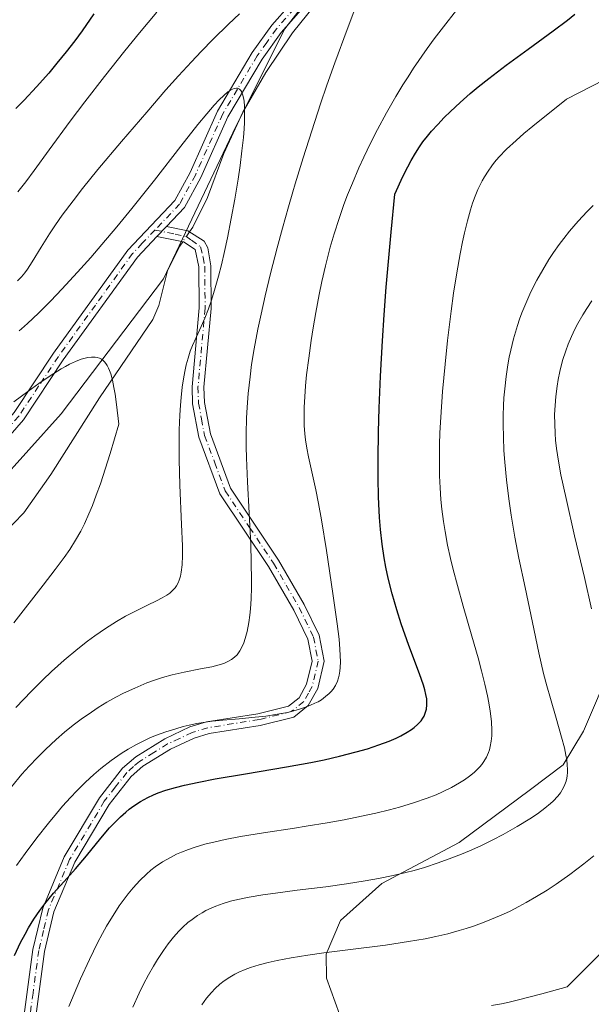
# Model space of a CAD drawing. Units: metres. Extents: x 638703 to 642158, y 4702053 to 4704749.
# Drawn here: x 641271 to 641391, y 4703884 to 4704091 of the extents above; entities that cross this region are included whole.
import ezdxf

# ---------------------------------------------------------------- set-up
doc = ezdxf.new("R2010")
doc.units = ezdxf.units.M
doc.header["$MEASUREMENT"] = 0
doc.linetypes.add('DGN Style 4', pattern=[2.6384748266838614, 1.318413404963828, -0.6592067024819142, 0.001648016756204785, -0.6592067024819142])
for name, color, linetype, lineweight in [('Arbolado forestal CxS', 92, 'Continuous', 0), ('Camino Cxs', 7, 'Continuous', 0), ('Camino eje', 30, 'DGN Style 4', 13), ('Corriente natural lineal', 142, 'Continuous', 13), ('Corriente natural lineal oculto', 9, 'DGN Style 4', 13), ('Curva de nivel maestra', 30, 'Continuous', 30), ('Curva de nivel normal', 30, 'Continuous', 0), ('Matorral CxS', 135, 'Continuous', 0)]:
    doc.layers.add(name, color=color, linetype=linetype, lineweight=lineweight)

msp = doc.modelspace()

# ---------------------------------------------------------------- linework, layer by layer
at = {"layer": 'Arbolado forestal CxS', "color": 92, "linetype": 'Continuous', "lineweight": 0}
for points in [[(641356.9606999997, 4704127.9395, 718.9070000000065), (641326.6999000004, 4704089.1569, 711.9225000000006), (641316.3205000004, 4704068.562100001, 709.3233000000037), (641301.1369000003, 4704036.4463, 706.7740000000049), (641279.5191000003, 4704007.998500001, 704.2027999999991), (641259.0466999998, 4703985.2959, 701.6000000000058), (641221.7726999996, 4703946.329299999, 695.4026000000014), (641186.8869000003, 4703914.405900001, 690.483699999997), (641157.5374999996, 4703890.8693, 685.2621999999974), (641124.3907000005, 4703866.610900001, 680.258600000001), (641092.2503000004, 4703854.449300001, 676.9937000000064), (641037.9367000004, 4703839.248299999, 672.659599999999), (641010.7383000003, 4703833.5527, 670.1113000000041), (640981.6359000001, 4703817.6261, 667.1757999999973)], [(641356.9606999997, 4704127.9395, 718.9070000000065), (641326.6999000004, 4704089.1569, 711.9225000000006), (641316.3205000004, 4704068.562100001, 709.3233000000037), (641301.1369000003, 4704036.4463, 706.7740000000049), (641279.5191000003, 4704007.998500001, 704.2027999999991), (641259.0466999998, 4703985.2959, 701.6000000000058), (641221.7726999996, 4703946.329299999, 695.4026000000014), (641186.8869000003, 4703914.405900001, 690.483699999997), (641157.5374999996, 4703890.8693, 685.2621999999974), (641124.3907000005, 4703866.610900001, 680.258600000001), (641092.2503000004, 4703854.449300001, 676.9937000000064), (641037.9367000004, 4703839.248299999, 672.659599999999), (641010.7383000003, 4703833.5527, 670.1113000000041), (640981.6359000001, 4703817.6261, 667.1757999999973)], [(641157.5374999996, 4703890.8693, 685.2621999999974), (641186.8869000003, 4703914.405900001, 690.483699999997), (641221.7726999996, 4703946.329299999, 695.4026000000014), (641259.0466999998, 4703985.2959, 701.6000000000058), (641279.5191000003, 4704007.998500001, 704.2027999999991), (641301.1369000003, 4704036.4463, 706.7740000000049), (641316.3205000004, 4704068.562100001, 709.3233000000037), (641326.6999000004, 4704089.1569, 711.9225000000006), (641356.9606999997, 4704127.9395, 718.9070000000065)], [(641356.9606999997, 4704127.9395, 718.9070000000065), (641326.6999000004, 4704089.1569, 711.9225000000006), (641316.3205000004, 4704068.562100001, 709.3233000000037), (641301.1369000003, 4704036.4463, 706.7740000000049), (641279.5191000003, 4704007.998500001, 704.2027999999991), (641259.0466999998, 4703985.2959, 701.6000000000058), (641221.7726999996, 4703946.329299999, 695.4026000000014), (641186.8869000003, 4703914.405900001, 690.483699999997), (641157.5374999996, 4703890.8693, 685.2621999999974)], [(641395.6781000001, 4703955.3223, 740.4811000000045), (641389.6331000002, 4703941.2053, 736.5521000000008), (641385.3397000004, 4703934.1183, 733.9106999999932), (641378.4647000004, 4703928.8805, 731.6521999999969), (641363.4584999997, 4703917.739700001, 732.6573999999965), (641347.1261, 4703909.110900001, 734.1484999999958), (641338.4008999999, 4703901.289100001, 736.8540999999968), (641335.3778999997, 4703894.231100001, 739.5687000000034), (641335.4886999996, 4703889.1491, 741.4863999999943), (641338.1955000004, 4703881.584100001, 744.5244999999995), (641347.3925000001, 4703867.810900001, 749.3052000000025), (641355.1945000002, 4703859.724500001, 752.0528000000049), (641358.5784999998, 4703850.2685, 755.7543000000006), (641360.5802999996, 4703845.864499999, 757.608699999997), (641382.7802999998, 4703847.6351, 757.3837999999961), (641393.5355000002, 4703849.7829, 757.1181000000071)], [(641395.6781000001, 4703955.3223, 740.4811000000045), (641389.6331000002, 4703941.2053, 736.5521000000008), (641385.3397000004, 4703934.1183, 733.9106999999932), (641378.4647000004, 4703928.8805, 731.6521999999969), (641363.4584999997, 4703917.739700001, 732.6573999999965), (641347.1261, 4703909.110900001, 734.1484999999958), (641338.4008999999, 4703901.289100001, 736.8540999999968), (641335.3778999997, 4703894.231100001, 739.5687000000034), (641335.4886999996, 4703889.1491, 741.4863999999943), (641338.1955000004, 4703881.584100001, 744.5244999999995), (641347.3925000001, 4703867.810900001, 749.3052000000025), (641355.1945000002, 4703859.724500001, 752.0528000000049), (641358.5784999998, 4703850.2685, 755.7543000000006), (641360.5802999996, 4703845.864499999, 757.608699999997), (641382.7802999998, 4703847.6351, 757.3837999999961), (641393.5355000002, 4703849.7829, 757.1181000000071)]]:
    msp.add_polyline3d(points, dxfattribs=at)
at = {"layer": 'Camino Cxs', "color": 7, "linetype": 'Continuous', "lineweight": 0, "extrusion": (0.09128136839876849, 0.09575594521278445, 0.9912106288471965), "elevation": 509681.1633251669, "flags": 128}
msp.add_lwpolyline([(2781574.980660142, -3813446.537806597), (2781574.980660142, -3813449.520575303)], dxfattribs=at)
msp.add_lwpolyline([(2781574.980660142, -3813446.537806597), (2781574.980660142, -3813449.520575303)], dxfattribs=at)
at = {"layer": 'Camino Cxs', "color": 7, "linetype": 'Continuous', "lineweight": 0}
for points in [[(641371.9272999996, 4704164.9639, 722.3263000000007), (641368.9600999998, 4704161.460100001, 722.0650000000023), (641364.5201000003, 4704154.9001, 721.6279999999971), (641363.5201000003, 4704151.9301, 721.2639999999956), (641363.0201000003, 4704147.140100001, 720.5144), (641362.8501000004, 4704132.590100001, 721.0565999999964), (641362.8371000001, 4704131.7415, 721.0954000000056), (641361.0800999999, 4704126.140100001, 721.4689000000071), (641356.9001000002, 4704120.0801, 719.0783999999985), (641350.7600999996, 4704113.110099999, 716.6828999999999), (641342.2701000003, 4704104.290100001, 715.3708000000044), (641329.5800999999, 4704092.530099999, 714.2356000000001), (641325.9001000002, 4704088.360099999, 714.0665000000009), (641321.9101, 4704082.770099999, 711.7100000000065), (641314.6901000004, 4704070.620100001, 711.4903999999952), (641308.9401000004, 4704057.780099999, 711.4983000000066), (641305.5401, 4704051.5001, 709.0436999999947), (641301.7500999998, 4704047.520099999, 707.9679999999935)], [(641165.0401, 4703920.520099999, 691.8295000000071), (641185.7001, 4703940.290100001, 695.8383000000031), (641208.0500999996, 4703958.300100001, 699.0304999999935), (641223.5401, 4703972.200099999, 700.5216999999975), (641234.5201000003, 4703980.940099999, 701.664300000004), (641253.2200999996, 4703993.800100001, 704.0562000000064), (641264.1901000004, 4704002.130100001, 708.0353999999934), (641269.5900999998, 4704008.280099999, 711.0706000000064), (641277.9101, 4704020.800100001, 708.2584999999963), (641293.5701000001, 4704042.520099999, 710.5984000000027), (641303.4801000003, 4704052.950099999, 711.2192000000068), (641306.7001, 4704058.890100001, 713.2636000000057), (641312.4700999996, 4704071.770099999, 711.0727000000044), (641319.8201000001, 4704084.140100001, 713.4164000000019), (641323.9401000004, 4704089.920100001, 715.1622000000062), (641327.7901, 4704094.280099999, 713.122199999998)], [(641165.0401, 4703920.520099999, 691.8295000000071), (641185.7001, 4703940.290100001, 695.8383000000031), (641208.0500999996, 4703958.300100001, 699.0304999999935), (641223.5401, 4703972.200099999, 700.5216999999975), (641234.5201000003, 4703980.940099999, 701.664300000004), (641253.2200999996, 4703993.800100001, 704.0562000000064), (641264.1901000004, 4704002.130100001, 708.0353999999934), (641269.5900999998, 4704008.280099999, 711.0706000000064), (641277.9101, 4704020.800100001, 708.2584999999963), (641293.5701000001, 4704042.520099999, 710.5984000000027), (641303.4801000003, 4704052.950099999, 711.2192000000068), (641306.7001, 4704058.890100001, 713.2636000000057), (641312.4700999996, 4704071.770099999, 711.0727000000044), (641319.8201000001, 4704084.140100001, 713.4164000000019), (641323.9401000004, 4704089.920100001, 715.1622000000062), (641327.7901, 4704094.280099999, 713.122199999998)], [(641329.5800999999, 4704092.530099999, 714.2356000000001), (641325.9001000002, 4704088.360099999, 714.0665000000009), (641321.9101, 4704082.770099999, 711.7100000000065), (641314.6901000004, 4704070.620100001, 711.4903999999952), (641308.9401000004, 4704057.780099999, 711.4983000000066), (641305.5401, 4704051.5001, 709.0436999999947), (641301.7500999998, 4704047.520099999, 707.9679999999935), (641299.7100999998, 4704045.380100001, 708.3625999999931), (641295.6001000004, 4704041.0601, 708.4314000000013), (641279.9600999998, 4704019.380100001, 706.554099999994), (641271.5800999999, 4704006.7501, 708.0623999999953), (641265.9101, 4704000.290100001, 705.9006999999983), (641254.6901000004, 4703991.770099999, 703.0858000000007), (641236.0100999996, 4703978.920100001, 700.968200000003), (641225.1601, 4703970.290100001, 699.7451000000001), (641209.6700999998, 4703956.390100001, 697.7231000000029), (641187.3501000004, 4703938.4101, 693.9321000000054), (641166.7001, 4703918.6501, 690.3660999999993)], [(641271.1401000004, 4703877.2601, 729.9566999999952), (641273.5900999998, 4703895.220100001, 727.8859999999986), (641275.6401000004, 4703903.9101, 727.0629999999946), (641280.1901000004, 4703914.690099999, 726.0059000000037), (641287.5900999998, 4703927.130100001, 724.8411999999954), (641292.4801000003, 4703933.350099999, 724.1830000000047), (641295.2701000003, 4703935.790100001, 723.8263000000007), (641301.3800999997, 4703939.5801, 724.099000000002), (641306.6901000004, 4703942.0701, 723.9342000000034), (641310.1801000005, 4703943.120100001, 723.5301999999938), (641321.0100999996, 4703944.850099999, 722.3962999999932), (641327.4700999996, 4703946.440099999, 721.2350000000006), (641329.6901000004, 4703948.2301, 721.1030000000028), (641331.2701000003, 4703951.0701, 721.636799999993), (641332.4401000004, 4703955.960100001, 721.8227000000044), (641331.5201000003, 4703960.5801, 721.1996999999974), (641328.5701000001, 4703966.6601, 719.9741000000067), (641323.2401000002, 4703975.880100001, 718.6736999999994), (641313.0000999998, 4703991.210100001, 715.7173999999941), (641308.5601000005, 4704003.120100001, 715.0970999999992), (641307.2500999998, 4704010.1501, 713.3573999999935), (641307.1201, 4704013.7401, 713.084799999997), (641308.6300999997, 4704030.340100001, 711.8513999999996), (641308.5500999996, 4704039.020099999, 710.4340999999987), (641307.7801000001, 4704042.670100001, 708.8127999999998), (641305.3101000005, 4704044.2501, 707.809699999998), (641299.7100999998, 4704045.380100001, 708.3625999999931), (641301.7500999998, 4704047.520099999, 707.9679999999935), (641306.2600999996, 4704046.600099999, 707.8377000000038), (641309.7001, 4704044.4101, 711.1692000000039), (641310.4301000005, 4704042.9901, 712.6817000000011), (641311.0500999996, 4704039.2401, 714.1059999999999), (641311.1300999997, 4704030.2401, 714.3173999999999), (641309.6201, 4704013.670100001, 713.2081000000035), (641309.7401000002, 4704010.420100001, 713.5283999999957), (641310.9801000003, 4704003.790100001, 714.5292000000045), (641315.2401000002, 4703992.350099999, 715.9171999999963), (641325.3701, 4703977.200099999, 719.1968000000053), (641330.7801000001, 4703967.8301, 720.0244999999995), (641333.9101, 4703961.380100001, 721.6946000000025), (641335.0000999998, 4703955.920100001, 721.2951999999932), (641333.6201, 4703950.1501, 720.9475999999996), (641331.6300999997, 4703946.590100001, 721.7584000000061), (641328.6101000002, 4703944.1501, 722.7498999999953), (641321.5100999996, 4703942.4001, 722.0225999999967), (641310.7401000002, 4703940.6801, 724.6227999999975), (641307.5800999999, 4703939.7301, 724.5277999999962), (641302.5800999999, 4703937.380100001, 723.6883999999991), (641296.7600999996, 4703933.780099999, 724.6135000000068), (641294.3000999996, 4703931.620100001, 725.3714000000036), (641289.6601, 4703925.710100001, 726.3401000000014), (641282.4301000005, 4703913.5601, 725.9655999999959), (641278.0201000003, 4703903.130100001, 727.2422999999981), (641276.0500999996, 4703894.7601, 728.939400000003), (641273.6101000002, 4703876.840100001, 730.5849000000018)], [(641301.7500999998, 4704047.520099999, 707.9679999999935), (641306.2600999996, 4704046.600099999, 707.8377000000038), (641309.7001, 4704044.4101, 711.1692000000039), (641310.4301000005, 4704042.9901, 712.6817000000011), (641311.0500999996, 4704039.2401, 714.1059999999999), (641311.1300999997, 4704030.2401, 714.3173999999999), (641309.6201, 4704013.670100001, 713.2081000000035), (641309.7401000002, 4704010.420100001, 713.5283999999957), (641310.9801000003, 4704003.790100001, 714.5292000000045), (641315.2401000002, 4703992.350099999, 715.9171999999963), (641325.3701, 4703977.200099999, 719.1968000000053), (641330.7801000001, 4703967.8301, 720.0244999999995), (641333.9101, 4703961.380100001, 721.6946000000025), (641335.0000999998, 4703955.920100001, 721.2951999999932), (641333.6201, 4703950.1501, 720.9475999999996), (641331.6300999997, 4703946.590100001, 721.7584000000061), (641328.6101000002, 4703944.1501, 722.7498999999953), (641321.5100999996, 4703942.4001, 722.0225999999967), (641310.7401000002, 4703940.6801, 724.6227999999975), (641307.5800999999, 4703939.7301, 724.5277999999962), (641302.5800999999, 4703937.380100001, 723.6883999999991), (641296.7600999996, 4703933.780099999, 724.6135000000068), (641294.3000999996, 4703931.620100001, 725.3714000000036), (641289.6601, 4703925.710100001, 726.3401000000014), (641282.4301000005, 4703913.5601, 725.9655999999959), (641278.0201000003, 4703903.130100001, 727.2422999999981), (641276.0500999996, 4703894.7601, 728.939400000003), (641273.6101000002, 4703876.840100001, 730.5849000000018)], [(641299.7100999998, 4704045.380100001, 708.3625999999931), (641295.6001000004, 4704041.0601, 708.4314000000013), (641279.9600999998, 4704019.380100001, 706.554099999994), (641271.5800999999, 4704006.7501, 708.0623999999953), (641265.9101, 4704000.290100001, 705.9006999999983), (641254.6901000004, 4703991.770099999, 703.0858000000007), (641236.0100999996, 4703978.920100001, 700.968200000003), (641225.1601, 4703970.290100001, 699.7451000000001), (641209.6700999998, 4703956.390100001, 697.7231000000029), (641187.3501000004, 4703938.4101, 693.9321000000054), (641166.7001, 4703918.6501, 690.3660999999993), (641147.8701, 4703903.3201, 687.6569000000018), (641140.8201000001, 4703896.140100001, 686.6144000000058), (641132.4801000003, 4703888.7401, 685.8619999999937), (641126.7701000003, 4703884.5801, 685.327099999995), (641118.1601, 4703879.2601, 685.9024000000063), (641112.4700999996, 4703876.860099999, 686.7403000000049), (641101.9901000002, 4703874.540100001, 687.2909000000072), (641091.4801000003, 4703873.140100001, 686.3564999999944), (641088.2100999998, 4703872.970100001, 685.920100000003), (641083.7001, 4703872.9901, 686.0276000000014), (641078.4501, 4703872.600099999, 685.3772000000026), (641061.4200999998, 4703870.300100001, 683.9091999999946)], [(641271.1401000004, 4703877.2601, 729.9566999999952), (641273.5900999998, 4703895.220100001, 727.8859999999986), (641275.6401000004, 4703903.9101, 727.0629999999946), (641280.1901000004, 4703914.690099999, 726.0059000000037), (641287.5900999998, 4703927.130100001, 724.8411999999954), (641292.4801000003, 4703933.350099999, 724.1830000000047), (641295.2701000003, 4703935.790100001, 723.8263000000007), (641301.3800999997, 4703939.5801, 724.099000000002), (641306.6901000004, 4703942.0701, 723.9342000000034), (641310.1801000005, 4703943.120100001, 723.5301999999938), (641321.0100999996, 4703944.850099999, 722.3962999999932), (641327.4700999996, 4703946.440099999, 721.2350000000006), (641329.6901000004, 4703948.2301, 721.1030000000028), (641331.2701000003, 4703951.0701, 721.636799999993), (641332.4401000004, 4703955.960100001, 721.8227000000044), (641331.5201000003, 4703960.5801, 721.1996999999974), (641328.5701000001, 4703966.6601, 719.9741000000067), (641323.2401000002, 4703975.880100001, 718.6736999999994), (641313.0000999998, 4703991.210100001, 715.7173999999941), (641308.5601000005, 4704003.120100001, 715.0970999999992), (641307.2500999998, 4704010.1501, 713.3573999999935), (641307.1201, 4704013.7401, 713.084799999997), (641308.6300999997, 4704030.340100001, 711.8513999999996), (641308.5500999996, 4704039.020099999, 710.4340999999987), (641307.7801000001, 4704042.670100001, 708.8127999999998), (641305.3101000005, 4704044.2501, 707.809699999998), (641299.7100999998, 4704045.380100001, 708.3625999999931)]]:
    msp.add_polyline3d(points, dxfattribs=at)
at = {"layer": 'Camino eje', "color": 30, "linetype": 'DGN Style 4', "lineweight": 13}
for points in [[(641328.6851000005, 4704093.405099999, 713.5436000000045), (641324.9200999998, 4704089.140100001, 714.4936000000016), (641322.8601000002, 4704086.2501, 713.9048999999941), (641320.8651000002, 4704083.4551, 712.4906999999948), (641313.5800999999, 4704071.1951, 711.1962000000058), (641307.8201000001, 4704058.335100001, 712.016499999998), (641304.5100999996, 4704052.225099999, 709.9333999999944), (641302.6151000002, 4704050.235099999, 709.6233000000066), (641299.2922999999, 4704046.7415, 709.0201999999991)], [(641299.2922999999, 4704046.7415, 709.0201999999991), (641296.6401000004, 4704043.950099999, 709.0752000000067), (641294.5850999998, 4704041.790100001, 709.4162999999971), (641286.7651000004, 4704030.950099999, 708.781099999993), (641278.9351000005, 4704020.090100001, 707.3521999999939), (641274.7751000002, 4704013.8301, 709.4809999999999), (641270.5850999998, 4704007.515100001, 709.6904999999971), (641265.0500999996, 4704001.210100001, 706.9158000000026), (641253.9550999999, 4703992.7851, 703.4464000000008), (641235.2651000004, 4703979.9301, 701.2887999999948), (641229.7751000002, 4703975.5601, 700.4774999999936), (641224.3501000004, 4703971.245100001, 700.0915999999997), (641208.8601000002, 4703957.345100001, 698.313599999994), (641197.7001, 4703948.3551, 696.0868000000046), (641186.5251000002, 4703939.350099999, 694.8852000000043), (641165.8701, 4703919.585100001, 691.0705000000017)], [(641299.2922999999, 4704046.7415, 709.0201999999991), (641303.5301000001, 4704045.8851, 707.5424999999959), (641305.7851, 4704045.425100001, 707.8447000000016), (641307.0201000003, 4704044.6351, 708.0926999999938), (641308.9225000005, 4704043.1851, 710.4098999999987), (641309.4901000002, 4704041.005100001, 711.6013999999996), (641309.8000999996, 4704039.130100001, 712.2684000000008), (641309.8800999997, 4704030.290100001, 713.0877000000038), (641308.3701, 4704013.7051, 713.0090999999958), (641308.4951, 4704010.2851, 713.3466999999946), (641309.1151000002, 4704006.970100001, 714.0304999999935), (641309.7701000003, 4704003.4551, 714.7755000000034), (641311.9001000002, 4703997.735099999, 714.5378000000055), (641314.1201, 4703991.780099999, 715.7467999999935), (641319.2401000002, 4703984.1151, 718.6919999999955), (641324.3051000005, 4703976.540100001, 718.8494999999967), (641326.9700999996, 4703971.9301, 719.880099999995), (641329.6750999996, 4703967.245100001, 719.873900000006), (641332.7150999998, 4703960.9801, 720.880999999994), (641333.7200999996, 4703955.940099999, 721.5513999999966), (641332.4451000001, 4703950.610099999, 721.0866999999998), (641331.6551000001, 4703949.190099999, 721.1091000000015), (641330.6601, 4703947.4101, 720.8696000000054), (641328.0401, 4703945.295100001, 721.8810999999987), (641321.2600999996, 4703943.6251, 722.130999999994), (641310.4600999998, 4703941.9001, 723.7213999999949), (641307.1350999996, 4703940.9001, 724.1584000000004), (641304.4801000003, 4703939.655099999, 724.3111999999965), (641301.9801000003, 4703938.4801, 723.7777999999962), (641299.0701000001, 4703936.6801, 723.7453999999999), (641296.0151000004, 4703934.7851, 724.172900000005), (641294.7851, 4703933.7051, 724.405899999998), (641293.3901000004, 4703932.485099999, 724.4756999999955), (641290.9451000001, 4703929.3751, 726.0390999999945), (641288.6250999998, 4703926.420100001, 725.5485999999946), (641281.3101000005, 4703914.1251, 725.9415000000009), (641279.1051000003, 4703908.9101, 727.279999999999), (641276.8300999999, 4703903.520099999, 726.8534999999974), (641275.8051000005, 4703899.175100001, 728.1450999999943), (641274.8201000001, 4703894.9901, 728.4070999999968), (641273.5950999996, 4703886.0101, 728.6260000000038), (641272.3750999998, 4703877.050100001, 729.6587000000001)]]:
    msp.add_polyline3d(points, dxfattribs=at)
at = {"layer": 'Corriente natural lineal', "color": 142, "linetype": 'Continuous', "lineweight": 13}
for points in [[(641379.9226000002, 4704165.628699999, 722.5953000000009), (641378.6601, 4704163.690099999, 722.327900000004), (641371.1700999998, 4704148.520099999, 720.4043999999994), (641367.0800999999, 4704142.170100001, 719.7324999999983), (641366.1201, 4704139.5101, 719.5069999999978), (641366.2901, 4704132.2301, 718.8545000000014), (641366.0701000001, 4704129.7601, 718.7405), (641365.4001000002, 4704127.370100001, 718.5209999999935), (641364.3000999996, 4704125.090100001, 718.303899999999), (641360.7200999996, 4704120.190099999, 717.438599999994), (641351.6001000004, 4704110.2501, 715.451199999996), (641343.6101000002, 4704102.700099999, 714.0458000000073), (641341.5500999996, 4704101.620100001, 713.7920000000014), (641335.7600999996, 4704096.970100001, 712.9392999999982), (641332.9901000002, 4704094.120100001, 712.4668999999994), (641328.3300999999, 4704088.270099999, 711.6806000000071), (641322.7100999998, 4704079.9301, 710.5985999999976), (641317.8601000002, 4704071.5801, 709.5069999999978), (641313.8400999998, 4704062.840100001, 708.6953999999969), (641310.3800999997, 4704053.5701, 708.0295999999945), (641307.2701000003, 4704047.3301, 707.4965999999987), (641306.6089000005, 4704046.378000001, 707.4959999999992)], [(641305.1531999996, 4704044.2818, 707.3972000000067), (641304.5201000003, 4704043.370100001, 707.312300000005), (641301.9301000005, 4704038.170100001, 706.8837000000058), (641300.1300999997, 4704030.8201, 706.491599999994), (641298.8501000004, 4704027.9001, 706.2066000000051), (641287.6001000004, 4704011.4301, 704.3120999999956), (641277.3601000002, 4703995.280099999, 702.6095999999961), (641271.6300999997, 4703987.170100001, 701.6401999999945), (641267.2801000001, 4703982.670100001, 700.991399999999), (641257.1601, 4703975.460100001, 699.6793999999937), (641251.0401, 4703970.030099999, 698.8706999999995), (641241.6401000004, 4703962.050100001, 697.8266000000004), (641230.6001000004, 4703952.270099999, 696.4133000000002), (641191.0601000005, 4703921.610099999, 690.3585000000021), (641165.3501000004, 4703903.0801, 686.5372999999963)]]:
    msp.add_polyline3d(points, dxfattribs=at)
at = {"layer": 'Corriente natural lineal oculto', "color": 9, "linetype": 'DGN Style 4', "lineweight": 13, "extrusion": (-0.02206554957356928, -0.03177427011658223, 0.9992514734943225), "elevation": -162911.4566055515, "flags": 128}
msp.add_lwpolyline([(-2156425.917189624, 4226418.591966948), (-2156425.917189625, 4226416.037974314)], dxfattribs=at)
at = {"layer": 'Curva de nivel maestra', "color": 30, "linetype": 'Continuous', "lineweight": 30, "elevation": 725, "flags": 128}
for points in [[(641269.7000000002, 4703893.9301), (641270.9900000002, 4703896.630100001), (641271.9199999999, 4703898.4301), (641272.6699999999, 4703899.770099999), (641273.79, 4703901.590100001), (641275.0099999999, 4703903.4101), (641276.0899999999, 4703904.840100001), (641277.9400000004, 4703907.040100001), (641280.7800000003, 4703910.200099999), (641282.5199999996, 4703912.170100001), (641284.8399999999, 4703914.950099999), (641287.9100000003, 4703918.6601), (641289.75, 4703920.8101), (641290.8200000003, 4703921.950099999), (641292.0199999996, 4703923.140100001), (641293.1299999999, 4703924.140100001), (641293.8899999997, 4703924.7601), (641294.8700000001, 4703925.470100001), (641296.29, 4703926.380100001), (641297.7999999998, 4703927.200099999), (641298.9699999997, 4703927.7601), (641299.9900000002, 4703928.1601), (641301.6299999999, 4703928.7301), (641303.5999999996, 4703929.3201), (641305.5599999997, 4703929.8101), (641308.54, 4703930.460100001), (641312.0300000003, 4703931.120100001), (641318.3600000005, 4703932.200099999), (641327.0099999999, 4703933.670100001), (641332.1699999999, 4703934.600099999), (641334.9800000006, 4703935.170100001), (641338.1900000004, 4703935.9001), (641341.75, 4703936.800100001), (641344.0999999996, 4703937.470100001), (641346.5099999999, 4703938.270099999), (641348.7000000002, 4703939.100099999), (641350.1299999999, 4703939.720100001), (641351.1600000003, 4703940.220100001), (641352.4500000002, 4703940.950099999), (641353.4000000004, 4703941.5601), (641353.9699999997, 4703941.9801), (641354.6200000001, 4703942.550100001), (641355.0700000003, 4703943.0001), (641355.3899999997, 4703943.370100001), (641355.7699999996, 4703943.9001), (641356.0199999996, 4703944.340100001), (641356.3700000001, 4703945.1501), (641356.5499999998, 4703945.780099999), (641356.6500000004, 4703946.720100001), (641356.6500000004, 4703947.4101), (641356.5899999999, 4703948.0101), (641356.4400000004, 4703948.9001), (641356.2199999997, 4703949.9001), (641355.9400000004, 4703950.850099999), (641355.0599999997, 4703953.290100001), (641352.8300000001, 4703959.210100001), (641351.2100000001, 4703963.790100001), (641350.2800000003, 4703966.710100001), (641349.3200000003, 4703970.090100001), (641348.5, 4703973.4001), (641347.9900000002, 4703975.7601), (641347.6500000004, 4703977.6801), (641347.2000000002, 4703980.5601), (641346.8300000001, 4703983.6601), (641346.6299999999, 4703986.200099999), (641346.4800000006, 4703989.0701), (641346.4400000004, 4703990.540100001), (641346.3700000001, 4703994.450099999), (641346.3600000005, 4703998.520099999), (641346.4199999999, 4704004.2301), (641346.5499999998, 4704009.220100001), (641346.8300000001, 4704015.950099999), (641347.2400000002, 4704023.4001), (641347.6100000005, 4704028.9101), (641348.0700000003, 4704034.7301), (641349.0999999996, 4704046.3201), (641349.8799999999, 4704054.3301), (641351.5899999999, 4704058.020099999), (641352.5999999996, 4704060.0601), (641353.3099999997, 4704061.390100001), (641354.2000000002, 4704062.920100001), (641355.0599999997, 4704064.270099999), (641355.79, 4704065.300100001), (641356.7599999999, 4704066.540100001), (641357.6299999999, 4704067.5701), (641358.9100000003, 4704068.9901), (641360.29, 4704070.440099999), (641361.5800000001, 4704071.710100001), (641363.6100000005, 4704073.590100001), (641365.7800000003, 4704075.5001), (641367.4100000003, 4704076.880100001), (641369.6900000004, 4704078.690099999), (641373.3200000003, 4704081.450099999), (641377.9500000002, 4704084.860099999), (641383.2300000006, 4704088.7301), (641386.25, 4704090.9901), (641387.8200000003, 4704092.2301)], [(641286.4500000002, 4704092.290100001), (641283.9299999997, 4704088.700099999), (641282.4000000004, 4704086.630100001), (641280.5599999997, 4704084.2601), (641278.6500000004, 4704081.880100001), (641276.9000000004, 4704079.8201), (641274.2999999998, 4704076.880100001), (641271.7100000001, 4704074.100099999), (641269.9699999997, 4704072.3201)]]:
    msp.add_lwpolyline(points, dxfattribs=at)
at = {"layer": 'Curva de nivel normal', "color": 30, "linetype": 'Continuous', "lineweight": 0, "flags": 128}
for points, elevation in [([(641269.0300000003, 4703929.4801), (641271.25, 4703932.110099999), (641272.7699999996, 4703933.790100001), (641274.5099999999, 4703935.620100001), (641276.2400000002, 4703937.340100001), (641277.3399999999, 4703938.4001), (641278.4600000001, 4703939.4101), (641280.2400000002, 4703940.940099999), (641282.0899999999, 4703942.440099999), (641283.7400000002, 4703943.6801), (641285.9000000004, 4703945.210100001), (641287.3399999999, 4703946.1601), (641289.1600000003, 4703947.2601), (641291.0300000003, 4703948.3201), (641292.6500000004, 4703949.1601), (641295.04, 4703950.270099999), (641297.5999999996, 4703951.3301), (641299.4400000004, 4703952.0101), (641300.8600000005, 4703952.460100001), (641302.9100000003, 4703953.030099999), (641305.4800000006, 4703953.630100001), (641308.9299999997, 4703954.300100001), (641311.2800000003, 4703954.7601), (641312.5599999997, 4703955.050100001), (641313.8099999997, 4703955.460100001), (641314.8200000003, 4703955.9001), (641315.4299999997, 4703956.2601), (641316.0499999998, 4703956.7401), (641316.6100000005, 4703957.290100001), (641316.9299999997, 4703957.6801), (641317.2300000006, 4703958.130100001), (641317.6500000004, 4703958.9001), (641318.04, 4703959.790100001), (641318.3499999996, 4703960.6801), (641318.7300000006, 4703962.200099999), (641319.0800000001, 4703964.0801), (641319.29, 4703965.610099999), (641319.4199999999, 4703966.940099999), (641319.5499999998, 4703969.0801), (641319.6399999997, 4703971.460100001), (641319.6600000003, 4703973.0101), (641319.5199999996, 4703980.520099999), (641318.8200000003, 4703993.7301), (641318.5899999999, 4703998.7501), (641318.54, 4704001.0801), (641318.54, 4704003.860099999), (641318.6200000001, 4704007.100099999), (641318.7400000002, 4704009.450099999), (641318.9699999997, 4704012.3201), (641319.3499999996, 4704015.790100001), (641319.6900000004, 4704018.390100001), (641320.2400000002, 4704021.720100001), (641321, 4704025.860099999), (641321.6600000003, 4704029.040100001), (641322.5300000003, 4704032.9101), (641323.6699999999, 4704037.5601), (641325.0800000001, 4704043.020099999), (641326.1799999997, 4704047.110099999), (641327.4600000001, 4704051.620100001), (641328.3700000001, 4704054.770099999), (641328.8899999997, 4704056.5001), (641330.5599999997, 4704061.970100001), (641332.3399999999, 4704067.620100001), (641334.2199999997, 4704073.350099999), (641335.54, 4704077.2401), (641337.2300000006, 4704081.9801), (641339.8099999997, 4704088.970100001), (641342.0700000003, 4704094.970100001)], 715), ([(641270.0800000001, 4703912.850099999), (641271.9199999999, 4703915.4101), (641274.4000000004, 4703918.700099999), (641276.8499999996, 4703921.800100001), (641278.54, 4703923.850099999), (641279.8399999999, 4703925.350099999), (641281.5, 4703927.200099999), (641282.8600000005, 4703928.640100001), (641284.6600000003, 4703930.420100001), (641286.4299999997, 4703932.0601), (641287.9199999999, 4703933.3201), (641290.0499999998, 4703934.970100001), (641292.1900000004, 4703936.4801), (641293.6799999997, 4703937.420100001), (641295.4400000004, 4703938.4001), (641297.2100000001, 4703939.280099999), (641298.3899999997, 4703939.8201), (641299.6200000001, 4703940.3201), (641301.6200000001, 4703941.040100001), (641303.7199999997, 4703941.700099999), (641305.25, 4703942.130100001), (641306.4800000006, 4703942.4301), (641308.1100000005, 4703942.770099999), (641309.4699999997, 4703943.020099999), (641311.3300000001, 4703943.280099999), (641313.5999999996, 4703943.5101), (641317.0700000003, 4703943.800100001), (641320.4600000001, 4703944.100099999), (641322.7100000001, 4703944.360099999), (641325.1200000001, 4703944.7301), (641327.2199999997, 4703945.140100001), (641328.5499999998, 4703945.460100001), (641329.9600000001, 4703945.870100001), (641331.2599999999, 4703946.300100001), (641332.1100000005, 4703946.640100001), (641333.04, 4703947.050100001), (641333.6799999997, 4703947.380100001), (641334.4000000004, 4703947.8101), (641335.29, 4703948.450099999), (641336.0499999998, 4703949.110099999), (641336.4800000006, 4703949.550100001), (641336.8600000005, 4703950.030099999), (641337.3499999996, 4703950.8201), (641337.7599999999, 4703951.710100001), (641337.9900000002, 4703952.390100001), (641338.1299999999, 4703952.9901), (641338.2800000003, 4703953.840100001), (641338.3600000005, 4703954.620100001), (641338.4000000004, 4703955.8201), (641338.3799999999, 4703957.1501), (641338.3099999997, 4703958.4301), (641338.1200000001, 4703960.530099999), (641337.7199999997, 4703963.790100001), (641336.8200000003, 4703970.1801), (641335.4400000004, 4703979.2301), (641334.3899999997, 4703985.7301), (641333.79, 4703989.1501), (641333.2199999997, 4703992.020099999), (641332.4000000004, 4703995.8101), (641331.7000000002, 4703998.970100001), (641331.3200000003, 4704000.8301), (641331.0300000003, 4704002.5601), (641330.8799999999, 4704003.850099999), (641330.7699999996, 4704005.540100001), (641330.7300000006, 4704007.710100001), (641330.7599999999, 4704009.4301), (641330.8700000001, 4704011.590100001), (641331.0599999997, 4704013.950099999), (641331.2800000003, 4704016.210100001), (641331.7100000001, 4704019.7601), (641332.2300000006, 4704023.4901), (641332.6399999997, 4704026.130100001), (641333.1900000004, 4704029.360099999), (641333.9000000004, 4704033.1601), (641334.4699999997, 4704035.9001), (641335.25, 4704039.210100001), (641336.2599999999, 4704043.120100001), (641337.0800000001, 4704045.960100001), (641338.1200000001, 4704049.1801), (641339.1500000004, 4704052.130100001), (641339.9100000003, 4704054.140100001), (641340.9299999997, 4704056.6501), (641342.29, 4704059.8201), (641343.3300000001, 4704062.110099999), (641344.75, 4704065.050100001), (641346.2100000001, 4704067.9101), (641348.1299999999, 4704071.440099999), (641350.1100000005, 4704074.890100001), (641351.5899999999, 4704077.3301), (641352.6600000003, 4704079.050100001), (641353.8399999999, 4704080.8301), (641356.6799999997, 4704084.970100001), (641358.1399999997, 4704087.0101), (641364.8300000001, 4704095.670100001)], 720), ([(641299.6799999997, 4704092.6601), (641296.04, 4704088.3101), (641292.9699999997, 4704084.530099999), (641288.6600000003, 4704079.090100001), (641284.5, 4704073.7301), (641281.4600000001, 4704069.700099999), (641277.0199999996, 4704063.6501), (641273.8600000005, 4704059.3201), (641272.0599999997, 4704056.920100001), (641270.3899999997, 4704054.780099999)], 720), ([(641317.1500000004, 4704092.300100001), (641314.7800000003, 4704090.090100001), (641311.5999999996, 4704086.9901), (641309.0099999999, 4704084.360099999), (641306.9800000006, 4704082.210100001), (641304.2800000003, 4704079.2601), (641301.6200000001, 4704076.270099999), (641297.5700000003, 4704071.610099999), (641292.2400000002, 4704065.370100001), (641287.29, 4704059.470100001), (641284.0300000003, 4704055.470100001), (641282.04, 4704052.920100001), (641279.7599999999, 4704049.860099999), (641278.3099999997, 4704047.8301), (641277.0700000003, 4704045.960100001), (641275.29, 4704043.130100001), (641273.4100000003, 4704040.040100001), (641272.4000000004, 4704038.4801), (641271.8499999996, 4704037.7301), (641271.1699999999, 4704036.9101), (641270.3200000003, 4704036.020099999)], 715), ([(641281.1600000003, 4703883.1501), (641282.25, 4703885.840100001), (641283.6299999999, 4703889.030099999), (641285.5, 4703893.110099999), (641287.2000000002, 4703896.5701), (641288.2599999999, 4703898.5701), (641289.1200000001, 4703900.090100001), (641291.7699999996, 4703904.350099999), (641293.6699999999, 4703906.940099999), (641294.7199999997, 4703908.200099999), (641296.1299999999, 4703909.720100001), (641297.5300000003, 4703911.0801), (641298.4299999997, 4703911.870100001), (641299.3799999999, 4703912.600099999), (641300.9100000003, 4703913.640100001), (641302.5599999997, 4703914.600099999), (641303.8200000003, 4703915.2401), (641304.8899999997, 4703915.700099999), (641306.4000000004, 4703916.280099999), (641307.7599999999, 4703916.7501), (641309.7999999998, 4703917.340100001), (641312.0099999999, 4703917.890100001), (641314.0800000001, 4703918.340100001), (641317.3600000005, 4703918.960100001), (641322.1699999999, 4703919.7501), (641328.7199999997, 4703920.7601), (641331.1699999999, 4703921.1501), (641335.5800000001, 4703921.870100001), (641339.1699999999, 4703922.5101), (641342.8499999996, 4703923.2401), (641345.8399999999, 4703923.890100001), (641348.7400000002, 4703924.600099999), (641350.8799999999, 4703925.1801), (641353.8300000001, 4703926.090100001), (641356.6600000003, 4703927.0601), (641358.5499999998, 4703927.790100001), (641359.9400000004, 4703928.4001), (641361.8099999997, 4703929.3201), (641363.5199999996, 4703930.270099999), (641364.5700000003, 4703930.920100001), (641365.6399999997, 4703931.6801), (641366.5700000003, 4703932.450099999), (641367.1600000003, 4703933.0001), (641367.7800000003, 4703933.6601), (641368.2000000002, 4703934.1601), (641368.6500000004, 4703934.800100001), (641369.1799999997, 4703935.720100001), (641369.6100000005, 4703936.6601), (641369.8300000001, 4703937.280099999), (641370, 4703937.940099999), (641370.2000000002, 4703939.040100001), (641370.3200000003, 4703940.2301), (641370.3399999999, 4703941.350099999), (641370.25, 4703943.190099999), (641370, 4703945.390100001), (641369.7199999997, 4703947.130100001), (641369.4199999999, 4703948.6501), (641368.8700000001, 4703951.0701), (641368.1600000003, 4703953.890100001), (641367.4299999997, 4703956.600099999), (641366.1200000001, 4703961.200099999), (641364.2999999998, 4703967.4801), (641363.0499999998, 4703971.890100001), (641362.1600000003, 4703975.2501), (641361.5899999999, 4703977.5801), (641361, 4703980.370100001), (641360.4699999997, 4703983.220100001), (641360.1399999997, 4703985.350099999), (641359.8099999997, 4703987.950099999), (641359.5999999996, 4703989.9801), (641359.4299999997, 4703992.440099999), (641359.3099999997, 4703994.960100001), (641359.2699999996, 4703996.9301), (641359.2599999999, 4703999.520099999), (641359.29, 4704001.5801), (641359.3799999999, 4704004.0601), (641359.5499999998, 4704007.3201), (641359.9400000004, 4704012.7301), (641360.4600000001, 4704018.460100001), (641361, 4704023.450099999), (641361.7599999999, 4704029.6501), (641362.2699999996, 4704033.450099999), (641362.9299999997, 4704037.7301), (641363.6100000005, 4704041.700099999), (641364.1200000001, 4704044.290100001), (641364.5300000003, 4704046.190099999), (641365.1600000003, 4704048.700099999), (641365.7999999998, 4704050.9901), (641366.25, 4704052.4101), (641366.8099999997, 4704053.9001), (641367.3799999999, 4704055.270099999), (641367.7999999998, 4704056.1601), (641368.2800000003, 4704057.090100001), (641368.7699999996, 4704057.9301), (641369.5199999996, 4704059.140100001), (641370.2999999998, 4704060.2601), (641370.9100000003, 4704061.050100001), (641371.8200000003, 4704062.110099999), (641373.4299999997, 4704063.770099999), (641375.4199999999, 4704065.640100001), (641377.0599999997, 4704067.0701), (641378.9600000001, 4704068.6601), (641386.0800000001, 4704074.3201), (641404.6799999997, 4704083.890100001)], 730), ([(641269.9500000002, 4703946.1501), (641273.2699999996, 4703949.620100001), (641275.6500000004, 4703951.9901), (641277.5, 4703953.7401), (641280.1900000004, 4703956.130100001), (641283.04, 4703958.520099999), (641285.0700000003, 4703960.120100001), (641286.6299999999, 4703961.270099999), (641288.8499999996, 4703962.800100001), (641291.1799999997, 4703964.280099999), (641293.1100000005, 4703965.390100001), (641295.5899999999, 4703966.6801), (641297.7000000002, 4703967.710100001), (641299.6299999999, 4703968.6501), (641300.8200000003, 4703969.2501), (641301.7999999998, 4703969.8301), (641302.4199999999, 4703970.2601), (641303.0199999996, 4703970.790100001), (641303.54, 4703971.350099999), (641303.8600000005, 4703971.8101), (641304.2000000002, 4703972.4301), (641304.4299999997, 4703973.0001), (641304.6699999999, 4703973.800100001), (641304.8499999996, 4703974.6801), (641305.0099999999, 4703976.200099999), (641305.0999999996, 4703978.1601), (641305.0800000001, 4703980.2301), (641304.9199999999, 4703984.710100001), (641304.5700000003, 4703993.0001), (641304.4199999999, 4703998.380100001), (641304.3899999997, 4704001.390100001), (641304.4400000004, 4704004.670100001), (641304.5599999997, 4704007.770099999), (641304.6799999997, 4704009.880100001), (641304.8099999997, 4704011.460100001), (641305.0599999997, 4704013.640100001), (641305.3799999999, 4704015.8301), (641305.6399999997, 4704017.290100001), (641305.8899999997, 4704018.350099999), (641306.2800000003, 4704019.790100001), (641306.7400000002, 4704021.2301), (641307.1900000004, 4704022.4001), (641307.9600000001, 4704024.140100001), (641309.0099999999, 4704026.4101), (641309.79, 4704028.190099999), (641310.5700000003, 4704030.170100001), (641311.1399999997, 4704031.780099999), (641311.8499999996, 4704034.050100001), (641312.7000000002, 4704037.050100001), (641313.3099999997, 4704039.440099999), (641313.9600000001, 4704042.2501), (641314.5800000001, 4704045.0701), (641315.4000000004, 4704049.210100001), (641316.1299999999, 4704053.2401), (641316.8200000003, 4704057.450099999), (641317.25, 4704060.340100001), (641317.6399999997, 4704063.4001), (641317.9400000004, 4704066.210100001), (641318.0999999996, 4704068.0701), (641318.1699999999, 4704069.4101), (641318.2100000001, 4704071.190099999), (641318.1799999997, 4704072.870100001), (641318.0999999996, 4704073.920100001), (641317.9800000006, 4704074.620100001), (641317.7800000003, 4704075.370100001), (641317.6299999999, 4704075.770099999), (641317.3799999999, 4704076.1601), (641317.0999999996, 4704076.450099999), (641316.8700000001, 4704076.590100001), (641316.6799999997, 4704076.640100001), (641316.4800000006, 4704076.6501), (641316.0199999996, 4704076.5801), (641315.6299999999, 4704076.450099999), (641314.6600000003, 4704075.840100001), (641313.8200000003, 4704075.120100001), (641312.8300000001, 4704074.1601), (641311.8200000003, 4704073.0801), (641310.25, 4704071.2601), (641308.3700000001, 4704068.950099999), (641304.7800000003, 4704064.380100001), (641299.2100000001, 4704057.2401), (641294.4600000001, 4704051.280099999), (641291.29, 4704047.420100001), (641288.1200000001, 4704043.670100001), (641285.8099999997, 4704040.9901), (641282.9900000002, 4704037.840100001), (641279.6900000004, 4704034.2601), (641277.3499999996, 4704031.8201), (641274.7400000002, 4704029.2601), (641272.4100000003, 4704027.0701), (641271.1699999999, 4704025.960100001), (641270.6500000004, 4704025.520099999)], 710), ([(641294.6200000001, 4703883.0701), (641295.9600000001, 4703886.0001), (641296.8700000001, 4703887.860099999), (641297.9299999997, 4703889.860099999), (641298.9800000006, 4703891.700099999), (641299.8099999997, 4703893.0701), (641301.0800000001, 4703894.9801), (641302.0700000003, 4703896.350099999), (641303.2100000001, 4703897.770099999), (641304.3399999999, 4703899.040100001), (641305.1799999997, 4703899.880100001), (641306.25, 4703900.840100001), (641307.1200000001, 4703901.530099999), (641308.2800000003, 4703902.350099999), (641309.2300000006, 4703902.940099999), (641310.0300000003, 4703903.380100001), (641311.1500000004, 4703903.920100001), (641312.1600000003, 4703904.3301), (641313.6600000003, 4703904.870100001), (641315.2599999999, 4703905.350099999), (641316.7800000003, 4703905.720100001), (641319.1900000004, 4703906.210100001), (641322.0300000003, 4703906.700099999), (641324.7400000002, 4703907.0801), (641329.3099999997, 4703907.670100001), (641335.3600000005, 4703908.420100001), (641339.6500000004, 4703909.0001), (641343.6500000004, 4703909.630100001), (641346.4500000002, 4703910.130100001), (641349.4900000002, 4703910.7601), (641352.1799999997, 4703911.4001), (641353.9400000004, 4703911.860099999), (641356.0899999999, 4703912.4901), (641359.0099999999, 4703913.440099999), (641361.8899999997, 4703914.4801), (641363.9600000001, 4703915.290100001), (641365.5899999999, 4703915.9801), (641367.9800000006, 4703917.050100001), (641370.54, 4703918.290100001), (641372.7300000006, 4703919.420100001), (641375.6799999997, 4703921.0801), (641378.3600000005, 4703922.720100001), (641379.9699999997, 4703923.800100001), (641381.5199999996, 4703924.970100001), (641382.7100000001, 4703925.950099999), (641383.2199999997, 4703926.4301), (641384.2000000002, 4703927.4801), (641384.7999999998, 4703928.210100001), (641385.4400000004, 4703929.300100001), (641385.7199999997, 4703929.920100001), (641385.9699999997, 4703930.6601), (641386.1200000001, 4703931.270099999), (641386.2000000002, 4703931.770099999), (641386.2599999999, 4703932.4801), (641386.2699999996, 4703933.130100001), (641386.2199999997, 4703934.090100001), (641386.1100000005, 4703935.120100001), (641385.9400000004, 4703936.090100001), (641385.6100000005, 4703937.640100001), (641385.0099999999, 4703939.950099999), (641383.8600000005, 4703943.9101), (641382.6600000003, 4703948.050100001), (641381.9100000003, 4703950.710100001), (641381.2400000002, 4703953.3201), (641380.2300000006, 4703957.700099999), (641378.8799999999, 4703964.100099999), (641377.3300000001, 4703971.420100001), (641376.04, 4703977.630100001), (641375.1900000004, 4703982.040100001), (641374.4000000004, 4703986.670100001), (641373.8799999999, 4703990.1501), (641373.4000000004, 4703994.1601), (641373.04, 4703997.8301), (641372.8700000001, 4704000.280099999), (641372.75, 4704003.0801), (641372.7000000002, 4704005.770099999), (641372.7100000001, 4704007.6501), (641372.7800000003, 4704009.800100001), (641372.8700000001, 4704011.380100001), (641373.0300000003, 4704013.300100001), (641373.3300000001, 4704015.9001), (641373.6900000004, 4704018.380100001), (641373.9800000006, 4704019.940099999), (641374.3099999997, 4704021.460100001), (641374.9000000004, 4704023.8301), (641375.5, 4704025.950099999), (641375.7100000001, 4704026.6501), (641376.1500000004, 4704027.940099999), (641376.6600000003, 4704029.300100001), (641377.4600000001, 4704031.280099999), (641378.3200000003, 4704033.2401), (641378.9500000002, 4704034.5701), (641379.79, 4704036.1801), (641381.04, 4704038.390100001), (641382.3399999999, 4704040.5101), (641383.3300000001, 4704042.0001), (641384.54, 4704043.700099999), (641385.4800000006, 4704044.950099999), (641386.7199999997, 4704046.4901), (641388.5300000003, 4704048.600099999), (641390.4000000004, 4704050.620100001), (641391.6500000004, 4704051.9101)], 735), ([(641391.3499999996, 4703966.970100001), (641389.8200000003, 4703973.520099999), (641387.7800000003, 4703982.340100001), (641385.9600000001, 4703990.200099999), (641384.8700000001, 4703995.190099999), (641384.3499999996, 4703998.040100001), (641383.9600000001, 4704000.720100001), (641383.7599999999, 4704002.4801), (641383.6600000003, 4704003.890100001), (641383.5499999998, 4704007.9101), (641383.79, 4704011.6501), (641384.0599999997, 4704013.870100001), (641384.2800000003, 4704015.2301), (641384.6399999997, 4704016.9301), (641385.2400000002, 4704019.2401), (641385.9000000004, 4704021.3201), (641386.4100000003, 4704022.720100001), (641387.0800000001, 4704024.3101), (641387.7999999998, 4704025.850099999), (641388.4299999997, 4704027.050100001), (641389.4699999997, 4704028.860099999), (641390.3399999999, 4704030.2501), (641391.4199999999, 4704031.8101)], 740), ([(641269.5800000001, 4703963.9801), (641275.7699999996, 4703971.9301), (641278.2699999996, 4703975.220100001), (641280.1600000003, 4703977.780099999), (641281.3399999999, 4703979.4801), (641282.5599999997, 4703981.4101), (641283.6600000003, 4703983.340100001), (641284.4400000004, 4703984.870100001), (641285.3899999997, 4703986.960100001), (641286.1100000005, 4703988.700099999), (641286.9400000004, 4703990.880100001), (641287.79, 4703993.300100001), (641289.8399999999, 4703999.690099999), (641291.7000000002, 4704005.8301), (641291.2199999997, 4704009.970100001), (641290.9000000004, 4704012.200099999), (641290.6600000003, 4704013.610099999), (641290.3300000001, 4704015.1501), (641289.9800000006, 4704016.420100001), (641289.7199999997, 4704017.1501), (641289.5199999996, 4704017.630100001), (641289.2100000001, 4704018.210100001), (641288.9299999997, 4704018.6501), (641288.6699999999, 4704018.970100001), (641288.3200000003, 4704019.3201), (641288.0300000003, 4704019.540100001), (641287.5999999996, 4704019.7601), (641287.1200000001, 4704019.920100001), (641286.6799999997, 4704019.9801), (641285.9500000002, 4704019.970100001), (641285.1600000003, 4704019.870100001), (641284.5700000003, 4704019.7401), (641283.7800000003, 4704019.5101), (641282.5800000001, 4704019.050100001), (641281.3200000003, 4704018.470100001), (641280.4600000001, 4704018.030099999), (641279.5300000003, 4704017.5001), (641278, 4704016.5601), (641276.3399999999, 4704015.470100001), (641274.8300000001, 4704014.420100001), (641272.5, 4704012.7301), (641269.5700000003, 4704010.530099999)], 705), ([(641309.2100000001, 4703883.520099999), (641310.1900000004, 4703884.9001), (641311.1900000004, 4703886.130100001), (641311.9699999997, 4703886.950099999), (641313, 4703887.880100001), (641313.8899999997, 4703888.5601), (641315.0999999996, 4703889.370100001), (641316.1299999999, 4703889.960100001), (641317.0199999996, 4703890.4001), (641318.29, 4703890.940099999), (641319.4600000001, 4703891.370100001), (641321.2400000002, 4703891.9301), (641323.1900000004, 4703892.450099999), (641325.04, 4703892.870100001), (641328.0199999996, 4703893.4301), (641331.54, 4703893.9901), (641334.9100000003, 4703894.460100001), (641340.5199999996, 4703895.1601), (641347.9000000004, 4703896.120100001), (641352.7699999996, 4703896.840100001), (641356.2400000002, 4703897.460100001), (641358.5, 4703897.920100001), (641361.0099999999, 4703898.520099999), (641363.4199999999, 4703899.170100001), (641364.9299999997, 4703899.620100001), (641366.4199999999, 4703900.110099999), (641368.7300000006, 4703900.950099999), (641371.0899999999, 4703901.9001), (641372.79, 4703902.640100001), (641374.1500000004, 4703903.290100001), (641375.9800000006, 4703904.210100001), (641377.5499999998, 4703905.0601), (641379.7400000002, 4703906.3301), (641381.9800000006, 4703907.710100001), (641383.9100000003, 4703908.9801), (641386.7300000006, 4703910.960100001), (641389.7300000006, 4703913.210100001), (641391.8399999999, 4703914.890100001)], 740), ([(641370.2400000002, 4703883.370100001), (641372.3700000001, 4703883.7501), (641373.9500000002, 4703884.0801), (641375.6600000003, 4703884.4901), (641380.8700000001, 4703885.8301), (641386.1900000004, 4703887.290100001), (641400.9800000006, 4703902.130100001)], 745.0000000000001)]:
    msp.add_lwpolyline(points, dxfattribs=dict(at, elevation=elevation))
at = {"layer": 'Matorral CxS', "color": 135, "linetype": 'Continuous', "lineweight": 0}
for points in [[(641393.5355000002, 4703849.7829, 757.1181000000071), (641382.7802999998, 4703847.6351, 757.3837999999961), (641360.5802999996, 4703845.864499999, 757.608699999997), (641358.5784999998, 4703850.2685, 755.7543000000006), (641355.1945000002, 4703859.724500001, 752.0528000000049), (641347.3925000001, 4703867.810900001, 749.3052000000025), (641338.1955000004, 4703881.584100001, 744.5244999999995), (641335.4886999996, 4703889.1491, 741.4863999999943), (641335.3778999997, 4703894.231100001, 739.5687000000034), (641338.4008999999, 4703901.289100001, 736.8540999999968), (641347.1261, 4703909.110900001, 734.1484999999958), (641363.4584999997, 4703917.739700001, 732.6573999999965), (641378.4647000004, 4703928.8805, 731.6521999999969), (641385.3397000004, 4703934.1183, 733.9106999999932), (641389.6331000002, 4703941.2053, 736.5521000000008), (641395.6781000001, 4703955.3223, 740.4811000000045)], [(641395.6781000001, 4703955.3223, 740.4811000000045), (641389.6331000002, 4703941.2053, 736.5521000000008), (641385.3397000004, 4703934.1183, 733.9106999999932), (641378.4647000004, 4703928.8805, 731.6521999999969), (641363.4584999997, 4703917.739700001, 732.6573999999965), (641347.1261, 4703909.110900001, 734.1484999999958), (641338.4008999999, 4703901.289100001, 736.8540999999968), (641335.3778999997, 4703894.231100001, 739.5687000000034), (641335.4886999996, 4703889.1491, 741.4863999999943), (641338.1955000004, 4703881.584100001, 744.5244999999995), (641347.3925000001, 4703867.810900001, 749.3052000000025), (641355.1945000002, 4703859.724500001, 752.0528000000049), (641358.5784999998, 4703850.2685, 755.7543000000006), (641360.5802999996, 4703845.864499999, 757.608699999997), (641382.7802999998, 4703847.6351, 757.3837999999961), (641393.5355000002, 4703849.7829, 757.1181000000071)]]:
    msp.add_polyline3d(points, dxfattribs=at)

doc.saveas('drawing.dxf')
